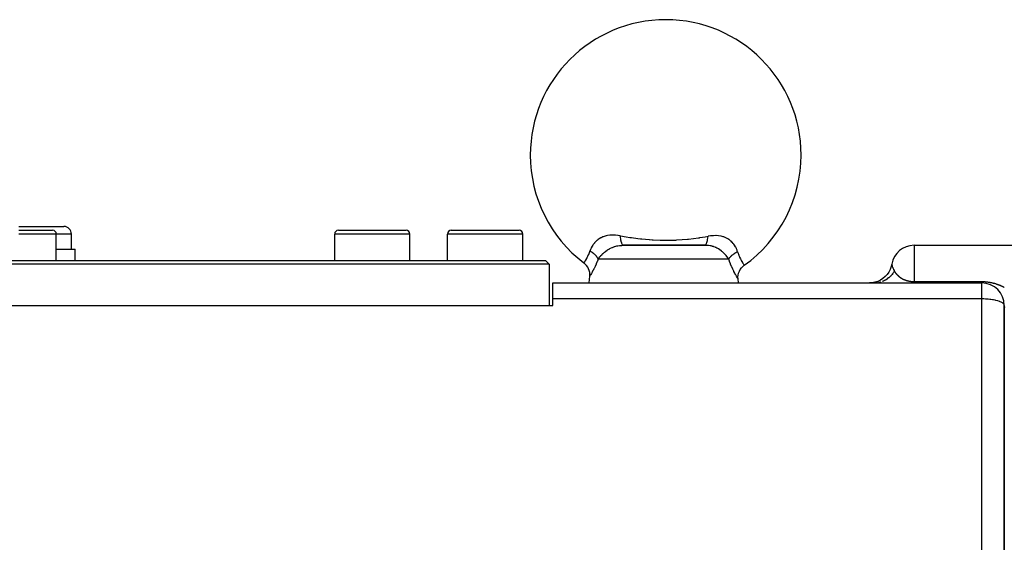
# Model space of a CAD drawing. Extents: x 24 to 1190, y -660 to 283.
# Drawn here: x 145 to 276, y -150 to -81 of the extents above; entities that cross this region are included whole.
import ezdxf

# ---------------------------------------------------------------- set-up
doc = ezdxf.new("R2010")
doc.units = 0
doc.linetypes.add('DASHED', pattern=[11.05, 8.7, -2.35])
doc.layers.get('0').update_dxf_attribs({"linetype": 'CONTINUOUS'})
doc.layers.add('NEVIDI', color=4, linetype='DASHED')

msp = doc.modelspace()

# ---------------------------------------------------------------- linework, layer by layer
at = {"color": 2}
for p, q in [((145, -108.499994), (151, -108.499994)), ((145, -108.999994), (149.5, -108.999994)), ((150, -112.999994), (150, -109.499994)), ((152, -111.499994), (152, -109.499994)), ((187, -112.999994), (187, -109.499994)), ((187.5, -108.999994), (192, -108.999994)), ((192, -108.999994), (196.5, -108.999994)), ((196.462928, -108.999994), (196.5, -108.999994)), ((197, -112.999994), (197, -109.499994)), ((202, -112.999994), (202, -109.499994)), ((202.5, -108.999994), (207, -108.999994)), ((207, -108.999994), (211.5, -108.999994)), ((211.462928, -108.999994), (211.5, -108.999994)), ((212, -112.999994), (212, -109.499994)), ((225.249925, -111.001616), (225.350072, -111.000067)), ((225.249925, -111.001616), (236.328928, -111.001616)), ((225.350072, -111.000067), (225.37748, -110.999994)), ((225.37748, -110.999994), (225.350072, -111.000344)), ((236.206029, -110.999994), (225.37748, -110.999994)), ((226.100454, -110.999994), (236.206029, -110.999994)), ((228.012619, -110.999994), (228.008245, -110.999994)), ((230.646061, -110.999994), (229.991782, -110.999994)), ((232.040811, -110.999994), (231.47595, -110.999994)), ((236.206029, -110.999994), (235.954904, -110.999994)), ((236.328928, -111.001616), (236.206029, -110.999994)), ((264, -110.999994), (281, -110.999994)), ((150, -111.499994), (152.5, -111.499994)), ((152.5, -112.999994), (152.5, -111.499994)), ((141.5, -112.999994), (215, -112.999994)), ((215.5, -113.499994), (141.5, -113.499994)), ((215, -112.999994), (215.5, -113.499994)), ((215.5, -113.499994), (215.5, -118.999994)), ((220.126261, -113.341336), (220.126835, -113.340511)), ((220.30574, -113.493552), (220.126835, -113.340511)), ((220.479461, -113.683772), (220.30574, -113.493552)), ((220.627266, -113.894741), (220.479461, -113.683772)), ((241.067341, -114.002729), (241.250935, -113.811324)), ((241.250935, -113.811324), (241.439508, -113.658982)), ((241.439508, -113.658982), (241.440168, -113.659918)), ((241.440168, -113.659918), (241.440199, -113.659961)), ((260.965087, -113.835963), (260.831943, -114.203461)), ((261.041957, -113.500014), (260.965087, -113.835963)), ((220.746771, -114.122913), (220.627266, -113.894741)), ((220.83592, -114.36454), (220.746771, -114.122913)), ((220.831145, -115.999994), (220.908909, -115.111144)), ((220.893311, -114.615583), (220.83592, -114.36454)), ((220.917911, -114.871897), (220.893311, -114.615583)), ((220.910619, -115.108289), (220.908909, -115.111144)), ((220.91146, -115.106896), (220.910619, -115.108289)), ((220.91146, -115.106896), (220.917911, -114.871897)), ((240.600476, -115.21873), (240.627235, -114.954991)), ((240.627235, -114.954991), (240.68871, -114.697092)), ((240.68871, -114.697092), (240.783731, -114.449547)), ((240.783731, -114.449547), (240.910713, -114.216742)), ((240.910713, -114.216742), (241.067341, -114.002729)), ((260.165561, -115.160256), (259.867027, -115.412564)), ((260.428762, -114.871279), (260.165561, -115.160256)), ((260.652154, -114.550532), (260.428762, -114.871279)), ((260.831943, -114.203461), (260.652154, -114.550532)), ((216, -115.999994), (273, -115.999994)), ((216, -115.999994), (273, -115.999994)), ((216, -118.134371), (216, -115.999994)), ((240.606707, -115.46092), (240.600476, -115.21873)), ((240.609387, -115.465299), (240.606707, -115.46092)), ((240.656167, -115.999994), (240.609387, -115.465299)), ((258.428002, -115.980191), (258.083863, -115.999994)), ((258.81255, -115.910159), (258.428002, -115.980191)), ((259.184732, -115.79073), (258.81255, -115.910159)), ((259.538225, -115.623921), (259.184732, -115.79073)), ((259.867027, -115.412564), (259.538225, -115.623921)), ((141, -118.99995), (216, -118.999994)), ((216, -118.999994), (216, -118.134371)), ((276, -219.695724), (276, -118.999994)), ((276, -118.999994), (276, -219.695724))]:
    msp.add_line(p, q, dxfattribs=at)
for centre, radius, start, end in [((231, -98.999994), 18, 0, 180), ((231, -98.999994), 18, 180, 232.830256), ((231, -98.999994), 18, 305.456838, 360), ((151, -109.499994), 1, 0, 90), ((149.5, -109.499994), 0.5, 0, 90), ((187.5, -109.499994), 0.5, 90, 180), ((196.5, -109.499994), 0.5, 0, 90), ((202.5, -109.499994), 0.5, 90, 180), ((211.5, -109.499994), 0.5, 0, 90), ((264, -113.999994), 3, 90, 170.406311), ((273, -118.999994), 3, 0, 90)]:
    msp.add_arc(centre, radius, start, end, dxfattribs=at)
at = {"layer": 'NEVIDI', "color": 7, "linetype": 'CONTINUOUS'}
for p, q in [((150, -109.499994), (145, -109.499994)), ((152, -109.499994), (150, -109.499994)), ((192, -109.499994), (187, -109.499994)), ((197, -109.499994), (192, -109.499994)), ((207, -109.499994), (202, -109.499994)), ((212, -109.499994), (207, -109.499994)), ((222.647353, -109.880262), (222.498583, -109.947123)), ((222.674201, -109.869237), (222.647353, -109.880262)), ((222.932442, -109.778203), (222.674201, -109.869237)), ((222.961053, -109.769707), (222.932442, -109.778203)), ((223.082984, -109.736824), (222.961053, -109.769707)), ((223.239154, -109.702183), (223.082984, -109.736824)), ((223.270105, -109.696265), (223.239154, -109.702183)), ((223.564036, -109.654624), (223.270105, -109.696265)), ((223.596531, -109.651553), (223.564036, -109.654624)), ((223.826538, -109.63783), (223.596531, -109.651553)), ((223.905634, -109.636178), (223.826538, -109.63783)), ((223.939848, -109.635923), (223.905634, -109.636178)), ((224.060543, -109.637158), (223.939848, -109.635923)), ((224.265762, -109.646441), (224.060543, -109.637158)), ((224.301865, -109.648952), (224.265762, -109.646441)), ((224.644924, -109.68457), (224.301865, -109.648952)), ((224.682538, -109.68967), (224.644924, -109.68457)), ((224.887308, -109.721092), (224.682538, -109.68967)), ((224.964526, -109.73444), (224.887308, -109.721092)), ((224.982413, -109.912405), (224.964526, -109.73444)), ((224.964534, -109.734445), (224.979459, -109.737106)), ((224.979459, -109.737106), (225.754773, -109.869591)), ((224.987559, -109.956255), (224.982413, -109.912405)), ((225.754773, -109.869591), (226.221128, -109.943327)), ((235.537915, -109.979484), (236.245223, -109.8696)), ((236.245223, -109.8696), (236.62563, -109.805984)), ((236.603443, -109.997206), (236.623515, -109.826636)), ((236.623515, -109.826636), (236.625633, -109.805979)), ((236.94121, -109.758623), (236.625633, -109.805979)), ((236.977524, -109.754102), (236.94121, -109.758623)), ((237.073699, -109.743147), (236.977524, -109.754102)), ((237.310424, -109.722996), (237.073699, -109.743147)), ((237.345045, -109.720927), (237.310424, -109.722996)), ((237.662339, -109.713676), (237.345045, -109.720927)), ((237.695414, -109.714223), (237.662339, -109.713676)), ((237.998207, -109.732033), (237.695414, -109.714223)), ((238.001628, -109.732374), (237.998207, -109.732033)), ((238.027112, -109.735017), (238.001628, -109.732374)), ((238.030108, -109.73534), (238.027112, -109.735017)), ((238.316673, -109.778633), (238.030108, -109.73534)), ((238.346445, -109.78462), (238.316673, -109.778633)), ((238.613162, -109.852139), (238.346445, -109.78462)), ((238.640637, -109.8606), (238.613162, -109.852139)), ((238.712549, -109.884164), (238.640637, -109.8606)), ((238.88982, -109.951496), (238.712549, -109.884164)), ((221.21291, -111.131394), (221.102398, -111.331043)), ((221.225729, -111.110275), (221.21291, -111.131394)), ((221.314086, -110.973922), (221.225729, -111.110275)), ((221.355951, -110.91428), (221.314086, -110.973922)), ((221.370918, -110.893646), (221.355951, -110.91428)), ((221.520321, -110.704885), (221.370918, -110.893646)), ((221.53738, -110.685108), (221.520321, -110.704885)), ((221.629167, -110.584125), (221.53738, -110.685108)), ((221.704056, -110.50795), (221.629167, -110.584125)), ((221.72305, -110.489448), (221.704056, -110.50795)), ((221.908299, -110.324562), (221.72305, -110.489448)), ((221.929368, -110.307463), (221.908299, -110.324562)), ((222.021099, -110.236563), (221.929368, -110.307463)), ((222.134635, -110.15626), (222.021099, -110.236563)), ((222.157951, -110.140728), (222.134635, -110.15626)), ((222.382017, -110.006716), (222.157951, -110.140728)), ((222.407073, -109.993349), (222.382017, -110.006716)), ((222.498583, -109.947123), (222.407073, -109.993349)), ((223.908384, -111.278695), (224.111837, -111.2011)), ((224.111837, -111.2011), (224.134977, -111.193153)), ((224.134977, -111.193153), (224.186148, -111.176207)), ((224.186148, -111.176207), (224.352223, -111.127072)), ((224.352223, -111.127072), (224.375761, -111.120821)), ((224.375761, -111.120821), (224.518601, -111.086589)), ((224.518601, -111.086589), (224.599281, -111.070005)), ((224.599281, -111.070005), (224.623596, -111.065387)), ((224.623596, -111.065387), (224.855653, -111.029844)), ((224.855653, -111.029844), (224.870374, -111.028092)), ((224.870374, -111.028092), (224.881109, -111.02685)), ((224.881109, -111.02685), (225.123583, -111.00663)), ((224.990081, -109.976828), (224.987559, -109.956255)), ((225.013449, -110.144807), (224.990081, -109.976828)), ((225.01987, -110.185184), (225.013449, -110.144807)), ((225.022962, -110.203889), (225.01987, -110.185184)), ((225.051161, -110.356062), (225.022962, -110.203889)), ((225.058733, -110.392115), (225.051161, -110.356062)), ((225.062363, -110.408783), (225.058733, -110.392115)), ((225.094857, -110.542353), (225.062363, -110.408783)), ((225.103442, -110.573492), (225.094857, -110.542353)), ((225.10755, -110.587843), (225.103442, -110.573492)), ((225.143786, -110.700474), (225.10755, -110.587843)), ((225.123583, -111.00663), (225.150067, -111.005282)), ((225.153234, -110.726086), (225.143786, -110.700474)), ((225.150067, -111.005282), (225.249925, -111.001616)), ((225.157691, -110.737677), (225.153234, -110.726086)), ((225.196961, -110.827153), (225.157691, -110.737677)), ((225.207102, -110.846817), (225.196961, -110.827153)), ((225.211916, -110.855686), (225.207102, -110.846817)), ((225.253496, -110.920415), (225.211916, -110.855686)), ((225.2641, -110.933661), (225.253496, -110.920415)), ((225.26914, -110.939512), (225.2641, -110.933661)), ((225.312318, -110.97829), (225.26914, -110.939512)), ((225.323233, -110.984966), (225.312318, -110.97829)), ((225.328395, -110.987694), (225.323233, -110.984966)), ((225.372277, -110.999856), (225.328395, -110.987694)), ((225.377488, -110.999994), (225.372277, -110.999856)), ((226.221128, -109.943327), (226.357772, -109.963997)), ((226.357772, -109.963997), (226.46208, -109.979476)), ((226.46208, -109.979476), (227.309246, -110.09477)), ((227.309246, -110.09477), (227.668023, -110.137549)), ((227.668023, -110.137549), (227.811672, -110.153607)), ((227.811672, -110.153607), (228.805659, -110.246971)), ((228.805659, -110.246971), (228.835683, -110.249288)), ((228.835683, -110.249288), (229.186712, -110.27412)), ((229.186712, -110.27412), (229.336622, -110.283437)), ((229.336622, -110.283437), (230.271668, -110.323717)), ((230.271668, -110.323717), (230.75129, -110.332215)), ((230.75129, -110.332215), (230.903819, -110.333171)), ((230.903819, -110.333171), (231.728304, -110.323719)), ((231.728304, -110.323719), (232.328418, -110.301427)), ((232.328418, -110.301427), (232.480211, -110.293761)), ((232.480211, -110.293761), (233.164555, -110.249273)), ((233.164555, -110.249273), (233.194341, -110.246973)), ((233.194341, -110.246973), (233.8742, -110.186512)), ((233.8742, -110.186512), (234.019894, -110.171632)), ((234.019894, -110.171632), (234.690811, -110.094761)), ((234.690811, -110.094761), (235.346564, -110.00717)), ((235.346564, -110.00717), (235.48491, -109.987245)), ((235.48491, -109.987245), (235.537915, -109.979484)), ((236.206024, -110.999994), (236.249332, -110.991023)), ((236.249332, -110.991023), (236.260245, -110.985924)), ((236.260245, -110.985924), (236.265413, -110.983107)), ((236.265413, -110.983107), (236.308649, -110.949228)), ((236.308649, -110.949228), (236.319379, -110.937892)), ((236.319379, -110.937892), (236.3244, -110.932175)), ((236.3244, -110.932175), (236.366259, -110.873852)), ((236.398253, -111.004037), (236.328928, -111.001616)), ((236.366259, -110.873852), (236.376561, -110.85646)), ((236.376561, -110.85646), (236.38135, -110.84795)), ((236.38135, -110.84795), (236.421126, -110.76619)), ((236.422961, -111.005176), (236.398253, -111.004037)), ((236.421126, -110.76619), (236.430811, -110.743099)), ((236.652644, -111.023296), (236.422961, -111.005176)), ((236.430811, -110.743099), (236.435287, -110.731974)), ((236.435287, -110.731974), (236.472275, -110.628189)), ((236.472275, -110.628189), (236.481144, -110.599876)), ((236.481144, -110.599876), (236.485283, -110.586166)), ((236.485283, -110.586166), (236.518826, -110.462179)), ((236.518826, -110.462179), (236.526789, -110.428984)), ((236.526789, -110.428984), (236.530481, -110.413038)), ((236.530481, -110.413038), (236.560047, -110.270846)), ((236.560047, -110.270846), (236.566917, -110.233518)), ((236.566917, -110.233518), (236.570096, -110.215604)), ((236.570096, -110.215604), (236.595121, -110.057803)), ((236.595121, -110.057803), (236.600826, -110.016788)), ((236.600826, -110.016788), (236.603443, -109.997206)), ((236.676151, -111.025964), (236.652644, -111.023296)), ((236.693957, -111.028092), (236.676151, -111.025964)), ((236.896161, -111.058937), (236.693957, -111.028092)), ((236.918734, -111.063172), (236.896161, -111.058937)), ((237.030548, -111.086601), (236.918734, -111.063172)), ((237.131711, -111.111404), (237.030548, -111.086601)), ((237.153951, -111.117328), (237.131711, -111.111404)), ((237.235989, -111.140685), (237.153951, -111.117328)), ((237.347191, -111.176198), (237.235989, -111.140685)), ((237.359537, -111.180419), (237.347191, -111.176198)), ((237.381358, -111.188017), (237.359537, -111.180419)), ((237.578182, -111.264644), (237.381358, -111.188017)), ((238.915807, -109.962535), (238.88982, -109.951496)), ((239.148572, -110.075933), (238.915807, -109.962535)), ((239.172912, -110.08939), (239.148572, -110.075933)), ((239.252634, -110.135742), (239.172912, -110.08939)), ((239.389058, -110.223605), (239.252634, -110.135742)), ((239.411274, -110.238997), (239.389058, -110.223605)), ((239.607392, -110.389542), (239.411274, -110.238997)), ((239.627484, -110.406576), (239.607392, -110.389542)), ((239.689797, -110.46151), (239.627484, -110.406576)), ((239.805127, -110.572229), (239.689797, -110.46151)), ((239.823128, -110.59066), (239.805127, -110.572229)), ((239.983502, -110.770552), (239.823128, -110.59066)), ((239.99966, -110.790404), (239.983502, -110.770552)), ((240.04134, -110.843267), (239.99966, -110.790404)), ((240.141327, -110.980976), (240.04134, -110.843267)), ((240.155331, -111.001641), (240.141327, -110.980976)), ((240.27722, -111.199139), (240.155331, -111.001641)), ((240.289328, -111.220764), (240.27722, -111.199139)), ((240.313621, -111.265446), (240.289328, -111.220764)), ((264, -110.999994), (264, -115.819271)), ((220.596122, -112.553791), (220.646983, -112.450092)), ((220.646983, -112.450092), (220.655742, -112.43171)), ((220.655742, -112.43171), (220.749388, -112.224026)), ((220.749388, -112.224026), (220.750875, -112.220545)), ((220.750875, -112.220545), (220.75815, -112.203418)), ((220.75815, -112.203418), (220.849469, -111.973626)), ((220.849469, -111.973626), (220.857815, -111.95105)), ((220.857815, -111.95105), (220.902482, -111.824743)), ((220.902482, -111.824743), (220.922878, -111.763617)), ((220.990574, -111.577606), (220.922876, -111.763619)), ((220.93822, -111.771888), (220.922878, -111.763617)), ((221.058032, -111.839955), (220.93822, -111.771888)), ((220.999442, -111.555758), (220.990574, -111.577606)), ((221.072503, -111.391593), (220.999442, -111.555758)), ((221.080079, -111.853178), (221.058032, -111.839955)), ((221.091482, -111.352772), (221.072503, -111.391593)), ((221.1012, -111.866058), (221.080079, -111.853178)), ((221.102398, -111.331043), (221.091482, -111.352772)), ((221.111075, -111.872152), (221.1012, -111.866058)), ((221.244995, -111.959634), (221.111075, -111.872152)), ((221.245587, -111.960042), (221.244995, -111.959634)), ((221.274762, -111.980384), (221.245587, -111.960042)), ((221.285369, -111.987901), (221.274762, -111.980384)), ((221.400694, -112.074109), (221.285369, -111.987901)), ((221.418768, -112.088416), (221.400694, -112.074109)), ((221.42776, -112.095621), (221.418768, -112.088416)), ((221.455694, -112.118381), (221.42776, -112.095621)), ((221.54357, -112.194012), (221.455694, -112.118381)), ((221.568315, -112.216522), (221.54357, -112.194012)), ((221.576785, -112.224361), (221.568315, -112.216522)), ((221.610061, -112.255855), (221.576785, -112.224361)), ((221.672956, -112.318702), (221.610061, -112.255855)), ((221.694995, -112.341868), (221.672956, -112.318702)), ((221.717271, -112.365953), (221.694995, -112.341868)), ((221.74634, -112.39848), (221.717271, -112.365953)), ((221.787406, -112.4468), (221.74634, -112.39848)), ((221.806641, -112.470506), (221.787406, -112.4468)), ((221.838281, -112.511207), (221.806641, -112.470506)), ((221.862743, -112.544321), (221.838281, -112.511207)), ((221.88571, -112.576921), (221.862743, -112.544321)), ((222.22924, -112.549985), (222.241949, -112.534392)), ((222.241949, -112.534392), (222.274339, -112.49534)), ((222.274339, -112.49534), (222.36574, -112.390044)), ((222.36574, -112.390044), (222.379769, -112.374477)), ((222.379769, -112.374477), (222.493768, -112.253273)), ((222.493768, -112.253273), (222.516275, -112.230387)), ((222.516275, -112.230387), (222.53167, -112.21492)), ((222.53167, -112.21492), (222.604573, -112.143648)), ((222.604573, -112.143648), (222.67936, -112.073736)), ((222.67936, -112.073736), (222.695807, -112.058774)), ((222.695807, -112.058774), (222.735406, -112.023339)), ((222.735406, -112.023339), (222.8534, -111.922465)), ((222.8534, -111.922465), (222.870708, -111.908238)), ((222.870708, -111.908238), (222.996115, -111.809271)), ((222.996115, -111.809271), (223.03796, -111.777807)), ((223.03796, -111.777807), (223.056509, -111.7641)), ((223.056509, -111.7641), (223.234333, -111.639977)), ((223.234333, -111.639977), (223.254106, -111.626965)), ((223.254106, -111.626965), (223.273202, -111.614546)), ((223.273202, -111.614546), (223.441624, -111.511099)), ((223.441624, -111.511099), (223.462271, -111.499155)), ((223.462271, -111.499155), (223.564526, -111.442326)), ((223.564526, -111.442326), (223.656515, -111.394452)), ((223.656515, -111.394452), (223.677579, -111.383917)), ((223.677579, -111.383917), (223.868815, -111.29542)), ((223.868815, -111.29542), (223.879017, -111.291056)), ((223.879017, -111.291056), (223.901234, -111.281678)), ((223.901234, -111.281678), (223.908384, -111.278695)), ((237.599278, -111.273738), (237.578182, -111.264644)), ((237.64802, -111.295418), (237.599278, -111.273738)), ((237.788675, -111.363273), (237.64802, -111.295418)), ((237.809032, -111.373754), (237.788675, -111.363273)), ((237.934896, -111.442328), (237.809032, -111.373754)), ((237.992842, -111.476114), (237.934896, -111.442328)), ((238.012404, -111.48784), (237.992842, -111.476114)), ((238.189426, -111.601485), (238.012404, -111.48784)), ((238.20786, -111.614114), (238.189426, -111.601485)), ((238.208486, -111.614547), (238.20786, -111.614114)), ((238.375692, -111.736335), (238.208486, -111.614547)), ((238.393081, -111.749768), (238.375692, -111.736335)), ((238.46788, -111.80927), (238.393081, -111.749768)), ((238.551639, -111.879331), (238.46788, -111.80927)), ((238.56826, -111.893681), (238.551639, -111.879331)), ((238.710956, -112.023338), (238.56826, -111.893681)), ((238.718626, -112.03065), (238.710956, -112.023338)), ((238.721647, -112.03354), (238.718626, -112.03065)), ((238.734217, -112.045626), (238.721647, -112.03354)), ((238.874407, -112.187476), (238.734217, -112.045626)), ((238.888943, -112.20297), (238.874407, -112.187476)), ((238.935142, -112.253274), (238.888943, -112.20297)), ((239.017839, -112.347623), (238.935142, -112.253274)), ((239.031131, -112.363342), (239.017839, -112.347623)), ((239.137522, -112.495337), (239.031131, -112.363342)), ((239.149149, -112.510486), (239.137522, -112.495337)), ((239.161294, -112.526475), (239.149149, -112.510486)), ((239.268001, -112.675026), (239.161294, -112.526475)), ((239.548523, -112.566611), (239.631364, -112.476672)), ((239.631364, -112.476672), (239.643077, -112.464774)), ((239.643077, -112.464774), (239.652995, -112.454838)), ((239.652995, -112.454838), (239.67621, -112.432056)), ((239.67621, -112.432056), (239.755756, -112.358481)), ((239.755756, -112.358481), (239.780108, -112.337192)), ((239.780108, -112.337192), (239.78581, -112.332283)), ((239.78581, -112.332283), (239.823578, -112.300461)), ((239.823578, -112.300461), (239.894878, -112.243404)), ((239.894878, -112.243404), (239.921827, -112.222773)), ((239.921827, -112.222773), (239.946719, -112.204139)), ((239.946719, -112.204139), (239.988711, -112.173571)), ((239.988711, -112.173571), (240.047301, -112.132626)), ((240.047301, -112.132626), (240.076593, -112.112854)), ((240.076593, -112.112854), (240.123803, -112.08191)), ((240.123803, -112.08191), (240.169402, -112.053053)), ((240.169402, -112.053053), (240.211387, -112.027333)), ((240.211387, -112.027333), (240.242429, -112.008817)), ((240.242429, -112.008817), (240.314626, -111.967322)), ((240.392499, -111.424436), (240.313621, -111.265446)), ((240.314626, -111.967322), (240.363113, -111.940626)), ((240.363113, -111.940626), (240.385398, -111.928661)), ((240.385398, -111.928661), (240.418058, -111.91146)), ((240.402527, -111.446455), (240.392499, -111.424436)), ((240.487542, -111.65571), (240.402527, -111.446455)), ((240.418058, -111.91146), (240.516618, -111.861893)), ((240.495666, -111.678372), (240.487542, -111.65571)), ((240.508633, -111.715795), (240.495666, -111.678372)), ((240.549484, -111.846126), (240.508633, -111.715795)), ((240.516618, -111.861893), (240.549484, -111.84612)), ((240.549484, -111.84612), (240.616667, -112.062401)), ((240.616667, -112.062401), (240.624717, -112.086348)), ((240.624717, -112.086348), (240.651543, -112.163626)), ((240.651543, -112.163626), (240.713703, -112.32994)), ((240.713703, -112.32994), (240.722419, -112.352028)), ((240.722419, -112.352028), (240.806369, -112.552149)), ((220.127607, -113.3394), (220.143617, -113.316164)), ((220.143617, -113.316164), (220.145881, -113.312861)), ((220.145881, -113.312861), (220.155977, -113.298079)), ((220.155977, -113.298079), (220.177107, -113.266897)), ((220.177107, -113.266897), (220.18076, -113.261471)), ((220.18076, -113.261471), (220.222804, -113.198249)), ((220.222804, -113.198249), (220.226023, -113.193345)), ((220.226023, -113.193345), (220.230907, -113.185889)), ((220.230907, -113.185889), (220.289157, -113.095283)), ((220.289157, -113.095283), (220.295216, -113.085678)), ((220.295216, -113.085678), (220.322793, -113.041497)), ((220.322793, -113.041497), (220.365365, -112.971734)), ((220.365365, -112.971734), (220.372494, -112.959861)), ((220.372494, -112.959861), (220.449975, -112.827016)), ((220.449975, -112.827016), (220.452548, -112.822476)), ((220.452548, -112.822476), (220.460417, -112.80854)), ((220.460417, -112.80854), (220.547208, -112.649004)), ((220.547208, -112.649004), (220.555654, -112.632859)), ((220.555654, -112.632859), (220.596122, -112.553791)), ((221.599594, -113.828639), (221.472347, -114.090345)), ((221.611872, -113.80262), (221.599594, -113.828639)), ((221.746551, -113.507286), (221.611872, -113.80262)), ((221.759508, -113.47784), (221.746551, -113.507286)), ((221.763311, -113.46916), (221.759508, -113.47784)), ((221.896709, -113.153328), (221.763311, -113.46916)), ((221.901891, -112.600881), (221.88571, -112.576921)), ((221.909554, -113.121652), (221.896709, -113.153328)), ((221.938253, -112.65828), (221.901891, -112.600881)), ((222.024932, -112.825683), (221.909554, -113.121652)), ((221.957786, -112.691557), (221.938253, -112.65828)), ((221.966933, -112.707844), (221.957786, -112.691557)), ((221.97988, -112.73178), (221.966933, -112.707844)), ((222.015937, -112.805293), (221.97988, -112.73178)), ((222.024934, -112.825678), (222.015937, -112.805293)), ((222.024932, -112.825683), (222.080349, -112.7456)), ((230.743656, -112.825683), (222.024932, -112.825683)), ((222.080349, -112.7456), (222.105974, -112.710048)), ((222.105974, -112.710048), (222.117426, -112.694437)), ((222.117426, -112.694437), (222.22924, -112.549985)), ((239.365223, -112.825683), (230.743656, -112.825683)), ((239.27877, -112.690914), (239.268001, -112.675026)), ((239.314902, -112.7456), (239.27877, -112.690914)), ((239.365223, -112.825683), (239.314902, -112.7456)), ((239.365223, -112.825675), (239.370927, -112.81539)), ((239.461889, -113.096926), (239.365223, -112.825683)), ((239.370927, -112.81539), (239.419776, -112.735417)), ((239.419776, -112.735417), (239.431935, -112.717299)), ((239.431935, -112.717299), (239.442355, -112.702227)), ((239.442355, -112.702227), (239.447236, -112.6953)), ((239.447236, -112.6953), (239.520491, -112.599777)), ((239.474444, -113.130803), (239.461889, -113.096926)), ((239.610282, -113.480215), (239.474444, -113.130803)), ((239.520491, -112.599777), (239.523028, -112.596709)), ((239.523028, -112.596709), (239.541663, -112.574582)), ((239.541663, -112.574582), (239.548523, -112.566611)), ((239.623208, -113.511981), (239.610282, -113.480215)), ((239.752171, -113.816759), (239.623208, -113.511981)), ((239.759915, -113.834409), (239.752171, -113.816759)), ((239.772546, -113.86305), (239.759915, -113.834409)), ((240.806369, -112.552149), (240.816069, -112.573967)), ((240.816069, -112.573967), (240.824957, -112.59375)), ((240.824957, -112.59375), (240.918734, -112.791463)), ((240.918734, -112.791463), (240.927516, -112.809047)), ((240.927516, -112.809047), (240.963923, -112.880454)), ((240.963923, -112.880454), (241.019015, -112.984326)), ((241.019015, -112.984326), (241.027479, -112.999875)), ((241.027479, -112.999875), (241.112306, -113.150257)), ((241.112306, -113.150257), (241.11445, -113.153939)), ((241.11445, -113.153939), (241.122376, -113.167505)), ((241.122376, -113.167505), (241.201588, -113.299237)), ((241.201588, -113.299237), (241.208572, -113.31053)), ((241.208572, -113.31053), (241.241146, -113.36254)), ((241.241146, -113.36254), (241.277326, -113.419094)), ((241.277326, -113.419094), (241.283289, -113.428299)), ((241.283289, -113.428299), (241.340416, -113.514875)), ((241.340416, -113.514875), (241.342508, -113.517991)), ((241.342508, -113.517991), (241.345226, -113.522035)), ((241.345226, -113.522035), (241.389473, -113.587093)), ((241.389473, -113.587093), (241.392999, -113.592219)), ((241.392999, -113.592219), (241.410137, -113.617003)), ((241.410137, -113.617003), (241.422798, -113.63517)), ((241.422798, -113.63517), (241.424891, -113.638163)), ((241.424891, -113.638163), (241.439508, -113.658982)), ((261.042023, -113.500407), (261.046867, -113.528078)), ((261.046867, -113.528078), (261.048147, -113.535092)), ((261.048147, -113.535092), (261.063327, -113.611647)), ((261.063327, -113.611647), (261.066242, -113.625172)), ((261.066242, -113.625172), (261.072182, -113.651753)), ((261.072182, -113.651753), (261.078111, -113.67714)), ((261.078111, -113.67714), (261.096406, -113.749574)), ((261.096406, -113.749574), (261.101785, -113.769438)), ((261.101785, -113.769438), (261.154766, -113.940286)), ((220.930485, -115.075213), (220.91146, -115.106896)), ((220.933291, -115.070538), (220.930485, -115.075213)), ((220.972284, -115.00535), (220.933291, -115.070538)), ((220.976896, -114.99759), (220.972284, -115.00535)), ((221.003734, -114.952184), (220.976896, -114.99759)), ((221.034593, -114.899501), (221.003734, -114.952184)), ((221.040888, -114.888695), (221.034593, -114.899501)), ((221.116191, -114.757747), (221.040888, -114.888695)), ((221.124065, -114.743859), (221.116191, -114.757747)), ((221.215905, -114.579108), (221.124065, -114.743859)), ((221.225322, -114.561938), (221.215905, -114.579108)), ((221.287951, -114.446359), (221.225322, -114.561938)), ((221.332069, -114.363424), (221.287951, -114.446359)), ((221.342725, -114.343196), (221.332069, -114.363424)), ((221.460783, -114.113448), (221.342725, -114.343196)), ((221.472347, -114.090345), (221.460783, -114.113448)), ((239.90484, -114.152819), (239.772546, -113.86305)), ((239.917037, -114.178662), (239.90484, -114.152819)), ((240.042958, -114.437615), (239.917037, -114.178662)), ((240.05445, -114.460564), (240.042958, -114.437615)), ((240.172209, -114.68995), (240.05445, -114.460564)), ((240.182741, -114.709987), (240.172209, -114.68995)), ((240.229046, -114.797192), (240.182741, -114.709987)), ((240.288827, -114.907774), (240.229046, -114.797192)), ((240.298127, -114.924786), (240.288827, -114.907774)), ((240.389595, -115.089214), (240.298127, -114.924786)), ((240.39735, -115.102916), (240.389595, -115.089214)), ((240.472836, -115.234543), (240.39735, -115.102916)), ((260.870784, -115.117492), (260.755006, -115.228398)), ((260.897645, -115.089987), (260.870784, -115.117492)), ((260.922515, -115.063875), (260.897645, -115.089987)), ((261.039141, -114.932368), (260.922515, -115.063875)), ((261.06981, -114.895061), (261.039141, -114.932368)), ((261.093857, -114.864931), (261.06981, -114.895061)), ((261.182653, -114.746289), (261.093857, -114.864931)), ((261.154766, -113.940286), (261.163926, -113.966293)), ((261.163926, -113.966293), (261.182433, -114.016424)), ((261.182433, -114.016424), (261.25129, -114.180763)), ((261.245859, -114.653751), (261.182653, -114.746289)), ((261.266825, -114.62134), (261.245859, -114.653751)), ((261.25129, -114.180763), (261.263361, -114.206697)), ((261.263361, -114.206697), (261.266037, -114.21235)), ((261.266037, -114.21235), (261.34084, -114.357944)), ((261.280436, -114.599801), (261.266825, -114.62134)), ((261.380623, -114.42725), (261.280436, -114.599801)), ((261.34084, -114.357944), (261.380621, -114.427253)), ((261.380621, -114.427253), (261.382966, -114.431196)), ((261.382966, -114.431196), (261.383432, -114.431978)), ((261.383432, -114.431978), (261.388477, -114.440403)), ((261.388477, -114.440403), (261.38895, -114.441189)), ((261.38895, -114.441189), (261.394064, -114.449651)), ((261.394064, -114.449651), (261.394544, -114.450441)), ((261.394544, -114.450441), (261.399729, -114.45894)), ((261.399729, -114.45894), (261.400214, -114.459732)), ((261.400214, -114.459732), (261.405459, -114.468249)), ((261.405459, -114.468249), (261.405966, -114.469069)), ((261.405966, -114.469069), (261.411277, -114.477614)), ((261.411277, -114.477614), (261.411791, -114.478437)), ((261.411791, -114.478437), (261.417182, -114.487029)), ((261.417182, -114.487029), (261.417687, -114.48783)), ((261.417687, -114.48783), (261.423163, -114.496475)), ((261.423163, -114.496475), (261.423676, -114.497281)), ((261.423676, -114.497281), (261.42922, -114.505952)), ((261.42922, -114.505952), (261.429739, -114.506759)), ((261.429739, -114.506759), (261.435354, -114.515459)), ((261.435354, -114.515459), (261.435881, -114.516271)), ((261.435881, -114.516271), (261.441567, -114.524995)), ((261.441567, -114.524995), (261.442112, -114.525828)), ((261.442112, -114.525828), (261.447873, -114.534586)), ((261.447873, -114.534586), (261.44842, -114.535413)), ((261.44842, -114.535413), (261.454277, -114.544229)), ((261.454277, -114.544229), (261.454826, -114.545052)), ((261.454826, -114.545052), (261.460747, -114.553881)), ((261.460747, -114.553881), (261.461308, -114.554713)), ((261.461308, -114.554713), (261.467312, -114.56358)), ((261.467312, -114.56358), (261.467877, -114.564411)), ((261.467877, -114.564411), (261.473962, -114.573311)), ((261.473962, -114.573311), (261.474532, -114.57414)), ((261.474532, -114.57414), (261.48071, -114.583089)), ((261.48071, -114.583089), (261.481286, -114.58392)), ((261.481286, -114.58392), (261.487533, -114.592881)), ((261.487533, -114.592881), (261.488119, -114.593718)), ((261.488119, -114.593718), (261.49445, -114.602712)), ((261.49445, -114.602712), (261.495063, -114.603579)), ((261.495063, -114.603579), (261.501471, -114.612594)), ((261.501471, -114.612594), (261.502072, -114.613436)), ((261.502072, -114.613436), (261.508586, -114.622512)), ((261.508586, -114.622512), (261.509194, -114.623355)), ((261.509194, -114.623355), (261.515791, -114.632456)), ((261.515791, -114.632456), (261.516409, -114.633305)), ((261.516409, -114.633305), (261.523084, -114.642426)), ((261.523084, -114.642426), (261.523713, -114.64328)), ((261.523713, -114.64328), (261.530479, -114.652435)), ((261.530479, -114.652435), (261.531134, -114.653316)), ((261.531134, -114.653316), (261.537975, -114.662482)), ((261.537975, -114.662482), (261.538637, -114.663364)), ((261.538637, -114.663364), (261.544629, -114.671318)), ((261.544629, -114.671318), (261.545581, -114.672576)), ((261.545581, -114.672576), (261.546232, -114.673436)), ((261.546232, -114.673436), (261.553277, -114.682689)), ((261.553277, -114.682689), (261.553937, -114.683552)), ((261.553937, -114.683552), (261.561076, -114.692836)), ((261.561076, -114.692836), (261.561743, -114.6937)), ((261.561743, -114.6937), (261.568971, -114.703006)), ((261.568971, -114.703006), (261.569648, -114.703875)), ((261.569648, -114.703875), (261.57697, -114.713209)), ((261.57697, -114.713209), (261.577677, -114.714106)), ((261.577677, -114.714106), (261.58509, -114.72346)), ((261.58509, -114.72346), (261.585807, -114.724361)), ((261.585807, -114.724361), (261.593318, -114.733744)), ((261.593318, -114.733744), (261.594023, -114.734621)), ((261.594023, -114.734621), (261.601643, -114.744044)), ((261.601643, -114.744044), (261.60238, -114.74495)), ((261.60238, -114.74495), (261.610099, -114.754399)), ((261.610099, -114.754399), (261.610823, -114.755281)), ((261.610823, -114.755281), (261.618646, -114.764759)), ((261.618646, -114.764759), (261.619381, -114.765645)), ((261.619381, -114.765645), (261.627316, -114.775161)), ((261.627316, -114.775161), (261.628059, -114.776047)), ((261.628059, -114.776047), (261.636097, -114.785587)), ((261.636097, -114.785587), (261.636873, -114.786504)), ((261.636873, -114.786504), (261.645005, -114.796054)), ((261.645005, -114.796054), (261.645791, -114.796972)), ((261.645791, -114.796972), (261.654026, -114.806545)), ((261.654026, -114.806545), (261.654823, -114.807466)), ((261.654823, -114.807466), (261.663178, -114.817076)), ((261.663178, -114.817076), (261.663961, -114.817972)), ((261.663961, -114.817972), (261.672442, -114.827625)), ((261.672442, -114.827625), (261.673237, -114.828525)), ((261.673237, -114.828525), (261.681822, -114.838194)), ((261.681822, -114.838194), (261.682653, -114.839125)), ((261.682653, -114.839125), (261.691343, -114.848807)), ((261.691343, -114.848807), (261.692183, -114.849738)), ((261.692183, -114.849738), (261.701003, -114.85946)), ((261.701003, -114.85946), (261.701829, -114.860366)), ((261.701829, -114.860366), (261.710783, -114.870128)), ((261.710783, -114.870128), (261.711621, -114.871037)), ((261.711621, -114.871037), (261.720685, -114.880811)), ((261.720685, -114.880811), (261.721535, -114.881723)), ((261.721535, -114.881723), (261.730733, -114.891533)), ((261.730733, -114.891533), (261.731594, -114.892447)), ((261.731594, -114.892447), (261.740907, -114.90227)), ((261.740907, -114.90227), (261.741782, -114.903187)), ((261.741782, -114.903187), (261.751233, -114.913045)), ((261.751233, -114.913045), (261.752118, -114.913962)), ((261.752118, -114.913962), (261.761688, -114.923832)), ((261.761688, -114.923832), (261.762614, -114.924781)), ((261.762614, -114.924781), (261.772299, -114.934656)), ((261.772299, -114.934656), (261.773209, -114.935578)), ((261.773209, -114.935578), (261.783045, -114.945493)), ((261.783045, -114.945493), (261.783997, -114.946447)), ((261.783997, -114.946447), (261.790259, -114.9527)), ((261.790259, -114.9527), (261.793951, -114.956366)), ((261.793951, -114.956366), (261.794913, -114.957319)), ((261.794913, -114.957319), (261.805019, -114.967273)), ((261.805019, -114.967273), (261.805965, -114.968199)), ((261.805965, -114.968199), (261.8162, -114.978164)), ((261.8162, -114.978164), (261.817193, -114.979124)), ((261.817193, -114.979124), (261.827578, -114.989117)), ((261.827578, -114.989117), (261.828554, -114.99005)), ((261.828554, -114.99005), (261.8391, -115.000079)), ((261.8391, -115.000079), (261.840087, -115.001012)), ((261.840087, -115.001012), (261.850793, -115.011073)), ((261.850793, -115.011073), (261.851794, -115.012007)), ((261.851794, -115.012007), (261.862635, -115.022074)), ((261.862635, -115.022074), (261.863651, -115.023012)), ((261.863651, -115.023012), (261.874652, -115.033106)), ((261.874652, -115.033106), (261.87568, -115.034044)), ((261.87568, -115.034044), (261.88682, -115.044142)), ((261.88682, -115.044142), (261.887865, -115.045084)), ((261.887865, -115.045084), (261.899166, -115.055206)), ((261.899166, -115.055206), (261.900224, -115.056147)), ((261.900224, -115.056147), (261.911675, -115.066279)), ((261.911675, -115.066279), (261.912781, -115.067251)), ((261.912781, -115.067251), (261.924388, -115.077396)), ((261.924388, -115.077396), (261.925475, -115.07834)), ((261.925475, -115.07834), (261.931874, -115.083879)), ((261.931874, -115.083879), (261.937239, -115.088496)), ((261.937239, -115.088496), (261.938376, -115.089471)), ((261.938376, -115.089471), (261.950303, -115.099641)), ((261.950303, -115.099641), (261.951421, -115.100589)), ((261.951421, -115.100589), (261.963523, -115.11078)), ((261.963523, -115.11078), (261.964656, -115.111728)), ((261.964656, -115.111728), (261.976924, -115.12193)), ((261.976924, -115.12193), (261.978111, -115.122911)), ((261.978111, -115.122911), (261.990538, -115.133116)), ((261.990538, -115.133116), (261.991702, -115.134066)), ((261.991702, -115.134066), (262.004316, -115.144292)), ((262.004316, -115.144292), (262.005501, -115.145246)), ((262.005501, -115.145246), (262.018291, -115.155481)), ((262.018291, -115.155481), (262.019493, -115.156436)), ((262.019493, -115.156436), (262.032462, -115.16668)), ((240.479111, -115.245344), (240.472836, -115.234543)), ((240.514226, -115.305405), (240.479111, -115.245344)), ((240.53776, -115.345322), (240.514226, -115.305405)), ((240.542445, -115.353243), (240.53776, -115.345322)), ((240.582452, -115.42051), (240.542445, -115.353243)), ((240.585276, -115.425231), (240.582452, -115.42051)), ((240.605709, -115.459266), (240.585276, -115.425231)), ((258.7848, -115.999499), (258.764503, -115.999992)), ((258.821613, -115.998603), (258.800787, -115.99911)), ((258.901194, -115.996666), (258.837439, -115.998218)), ((259.023188, -115.988335), (258.901194, -115.996666)), ((259.091192, -115.981833), (259.023188, -115.988335)), ((259.111471, -115.978942), (259.061378, -115.984683)), ((259.133988, -115.976361), (259.111471, -115.978942)), ((259.208068, -115.964716), (259.133988, -115.976361)), ((259.262384, -115.956177), (259.248475, -115.958364)), ((259.439028, -115.919774), (259.397918, -115.929546)), ((259.535041, -115.89695), (259.453391, -115.916359)), ((259.606508, -115.876608), (259.535041, -115.89695)), ((259.887042, -115.77732), (259.772832, -115.81994)), ((259.921274, -115.762986), (259.887042, -115.77732)), ((259.922519, -115.762455), (259.921274, -115.762986)), ((260.080743, -115.689404), (259.922519, -115.762455)), ((260.156267, -115.650456), (260.080743, -115.689404)), ((260.190196, -115.632055), (260.156267, -115.650456)), ((260.285915, -115.576986), (260.190196, -115.632055)), ((260.411693, -115.497095), (260.285915, -115.576986)), ((260.433628, -115.482236), (260.411693, -115.497095)), ((260.443604, -115.475382), (260.433628, -115.482236)), ((260.621796, -115.342374), (260.443604, -115.475382)), ((260.650611, -115.31885), (260.621796, -115.342374)), ((260.680105, -115.294143), (260.650611, -115.31885)), ((260.755006, -115.228398), (260.680105, -115.294143)), ((262.032462, -115.16668), (262.033678, -115.167633)), ((262.033678, -115.167633), (262.046848, -115.177897)), ((262.046848, -115.177897), (262.048083, -115.178853)), ((262.048083, -115.178853), (262.061428, -115.189115)), ((262.061428, -115.189115), (262.062681, -115.190072)), ((262.062681, -115.190072), (262.07363, -115.198386)), ((262.07363, -115.198386), (262.076227, -115.200346)), ((262.076227, -115.200346), (262.077499, -115.201305)), ((262.077499, -115.201305), (262.091236, -115.211583)), ((262.091236, -115.211583), (262.092521, -115.212538)), ((262.092521, -115.212538), (262.106473, -115.222832)), ((262.106473, -115.222832), (262.107782, -115.223791)), ((262.107782, -115.223791), (262.121914, -115.234074)), ((262.121914, -115.234074), (262.123245, -115.235036)), ((262.123245, -115.235036), (262.137579, -115.245318)), ((262.137579, -115.245318), (262.138967, -115.246307)), ((262.138967, -115.246307), (262.153485, -115.256574)), ((262.153485, -115.256574), (262.154883, -115.257555)), ((262.154883, -115.257555), (262.169639, -115.26784)), ((262.169639, -115.26784), (262.171068, -115.268829)), ((262.171068, -115.268829), (262.186044, -115.279115)), ((262.186044, -115.279115), (262.18747, -115.280087)), ((262.18747, -115.280087), (262.202705, -115.290396)), ((262.202705, -115.290396), (262.204135, -115.291356)), ((262.204135, -115.291356), (262.219628, -115.301682)), ((262.219628, -115.301682), (262.221081, -115.302642)), ((262.221081, -115.302642), (262.236776, -115.312943)), ((262.236776, -115.312943), (262.238253, -115.313906)), ((262.238253, -115.313906), (262.254229, -115.324229)), ((262.254229, -115.324229), (262.255723, -115.325187)), ((262.255723, -115.325187), (262.271916, -115.335488)), ((262.271916, -115.335488), (262.273481, -115.336476)), ((262.273481, -115.336476), (262.289903, -115.346755)), ((262.289903, -115.346755), (262.291494, -115.347743)), ((262.291494, -115.347743), (262.308191, -115.358025)), ((262.308191, -115.358025), (262.309808, -115.359012)), ((262.309808, -115.359012), (262.32677, -115.369282)), ((262.32677, -115.369282), (262.328413, -115.370269)), ((262.328413, -115.370269), (262.345679, -115.380546)), ((262.345679, -115.380546), (262.347303, -115.381505)), ((262.347303, -115.381505), (262.364899, -115.391797)), ((262.364899, -115.391797), (262.366545, -115.392751)), ((262.366545, -115.392751), (262.384436, -115.40303)), ((262.384436, -115.40303), (262.38613, -115.403995)), ((262.38613, -115.403995), (262.389976, -115.406179)), ((262.389976, -115.406179), (262.404293, -115.414243)), ((262.404293, -115.414243), (262.406025, -115.415211)), ((262.406025, -115.415211), (262.424493, -115.425439)), ((262.424493, -115.425439), (262.42629, -115.426426)), ((262.42629, -115.426426), (262.445093, -115.436645)), ((262.445093, -115.436645), (262.44692, -115.437628)), ((262.44692, -115.437628), (262.466037, -115.447823)), ((262.466037, -115.447823), (262.467892, -115.448802)), ((262.467892, -115.448802), (262.487349, -115.458979)), ((262.487349, -115.458979), (262.489186, -115.459931)), ((262.489186, -115.459931), (262.509021, -115.470104)), ((262.509021, -115.470104), (262.510882, -115.471049)), ((262.510882, -115.471049), (262.531043, -115.481187)), ((262.531043, -115.481187), (262.532987, -115.482155)), ((262.532987, -115.482155), (262.553496, -115.492261)), ((262.553496, -115.492261), (262.555436, -115.493207)), ((262.555436, -115.493207), (262.576269, -115.503263)), ((262.576269, -115.503263), (262.578254, -115.504211)), ((262.578254, -115.504211), (262.599464, -115.514235)), ((262.599464, -115.514235), (262.601459, -115.515168)), ((262.601459, -115.515168), (262.62304, -115.525148)), ((262.62304, -115.525148), (262.625068, -115.526075)), ((262.625068, -115.526075), (262.647022, -115.536004)), ((262.647022, -115.536004), (262.649092, -115.536929)), ((262.649092, -115.536929), (262.671444, -115.546809)), ((262.671444, -115.546809), (262.673553, -115.54773)), ((262.673553, -115.54773), (262.696316, -115.557557)), ((262.696316, -115.557557), (262.698454, -115.558469)), ((262.698454, -115.558469), (262.721628, -115.568234)), ((262.721628, -115.568234), (262.723825, -115.569149)), ((262.723825, -115.569149), (262.733699, -115.573234)), ((262.733699, -115.573234), (262.747373, -115.578826)), ((262.747373, -115.578826), (262.749664, -115.579755)), ((262.749664, -115.579755), (262.773657, -115.589363)), ((262.773657, -115.589363), (262.775985, -115.590283)), ((262.775985, -115.590283), (262.800491, -115.599836)), ((262.800491, -115.599836), (262.802807, -115.600726)), ((262.802807, -115.600726), (262.827838, -115.610216)), ((262.827838, -115.610216), (262.83021, -115.611102)), ((262.83021, -115.611102), (262.855716, -115.620501)), ((262.855716, -115.620501), (262.858145, -115.621383)), ((262.858145, -115.621383), (262.884135, -115.630686)), ((262.884135, -115.630686), (262.886659, -115.631576)), ((262.886659, -115.631576), (262.913104, -115.640762)), ((262.913104, -115.640762), (262.915597, -115.641615)), ((262.915597, -115.641615), (262.942585, -115.650706)), ((262.942585, -115.650706), (262.945132, -115.65155)), ((262.945132, -115.65155), (262.972545, -115.660495)), ((262.972545, -115.660495), (262.975205, -115.661349)), ((262.975205, -115.661349), (262.975634, -115.661486)), ((262.975634, -115.661486), (262.99988, -115.669151)), ((262.99988, -115.669151), (263.003043, -115.670136)), ((263.003043, -115.670136), (263.00575, -115.670976)), ((263.00575, -115.670976), (263.034126, -115.679627)), ((263.034126, -115.679627), (263.03681, -115.68043)), ((263.03681, -115.68043), (263.065749, -115.688938)), ((263.065749, -115.688938), (263.068551, -115.689747)), ((263.068551, -115.689747), (263.097921, -115.698059)), ((263.097921, -115.698059), (263.099235, -115.698424)), ((263.099235, -115.698424), (263.100808, -115.69886)), ((263.100808, -115.69886), (263.130783, -115.70701)), ((263.130783, -115.70701), (263.133719, -115.707792)), ((263.133719, -115.707792), (263.164312, -115.715762)), ((263.164312, -115.715762), (263.167384, -115.716544)), ((263.167384, -115.716544), (263.198556, -115.7243)), ((263.198556, -115.7243), (263.201666, -115.725055)), ((263.201666, -115.725055), (263.233603, -115.732617)), ((263.233603, -115.732617), (263.236722, -115.733337)), ((263.236722, -115.733337), (263.269386, -115.740671)), ((263.269386, -115.740671), (263.272676, -115.741389)), ((263.272676, -115.741389), (263.306045, -115.748463)), ((263.306045, -115.748463), (263.309359, -115.749145)), ((263.309359, -115.749145), (263.34359, -115.755979)), ((263.34359, -115.755979), (263.346932, -115.756626)), ((263.346932, -115.756626), (263.381923, -115.763195)), ((263.381923, -115.763195), (263.385332, -115.763815)), ((263.385332, -115.763815), (263.390284, -115.764709)), ((263.390284, -115.764709), (263.418049, -115.76959)), ((263.418049, -115.76959), (263.420889, -115.770076)), ((263.420889, -115.770076), (263.424352, -115.770667)), ((263.424352, -115.770667), (263.460526, -115.776624)), ((263.460526, -115.776624), (263.463925, -115.777164)), ((263.463925, -115.777164), (263.479945, -115.779665)), ((263.479945, -115.779665), (263.50065, -115.782784)), ((263.50065, -115.782784), (263.504067, -115.783286)), ((263.504067, -115.783286), (263.541381, -115.788544)), ((263.541381, -115.788544), (263.54489, -115.789016)), ((263.54489, -115.789016), (263.582764, -115.793877)), ((263.582764, -115.793877), (263.586425, -115.794323)), ((263.586425, -115.794323), (263.587724, -115.79448)), ((263.587724, -115.79448), (263.616538, -115.797836)), ((263.616538, -115.797836), (263.625001, -115.798772)), ((263.625001, -115.798772), (263.628636, -115.799168)), ((263.628636, -115.799168), (263.667892, -115.803183)), ((263.667892, -115.803183), (263.671556, -115.803534)), ((263.671556, -115.803534), (263.67461, -115.803824)), ((263.67461, -115.803824), (263.703835, -115.806456)), ((263.703835, -115.806456), (263.711371, -115.807095)), ((263.711371, -115.807095), (263.715103, -115.807404)), ((263.715103, -115.807404), (263.755462, -115.810497)), ((263.755462, -115.810497), (263.759206, -115.81076)), ((263.759206, -115.81076), (263.762577, -115.810994)), ((263.762577, -115.810994), (263.792068, -115.812896)), ((263.792068, -115.812896), (263.799853, -115.813357)), ((263.799853, -115.813357), (263.803648, -115.813575)), ((263.803648, -115.813575), (263.844646, -115.815671)), ((263.844646, -115.815671), (263.848327, -115.815836)), ((263.848327, -115.815836), (263.869598, -115.816712)), ((263.869598, -115.816712), (263.889694, -115.817422)), ((263.889694, -115.817422), (263.893419, -115.817541)), ((263.893419, -115.817541), (263.934997, -115.818602)), ((263.934997, -115.818602), (263.938855, -115.818675)), ((263.938855, -115.818675), (263.940399, -115.818703)), ((263.940399, -115.818703), (263.970188, -115.819114)), ((263.970188, -115.819114), (263.980418, -115.819197)), ((263.980418, -115.819197), (263.984411, -115.819221)), ((263.984411, -115.819221), (264, -115.819271)), ((264, -115.819271), (273, -115.819271)), ((264, -115.819271), (264, -115.834589)), ((264, -115.834589), (264, -115.85869)), ((264, -115.85869), (264, -115.875519)), ((264, -115.875519), (264, -115.883908)), ((264, -115.883908), (264, -115.896389)), ((264, -115.896389), (264, -115.91079)), ((264, -115.91079), (264, -115.928331)), ((264, -115.928331), (264, -115.940227)), ((264, -115.940227), (264, -115.954468)), ((264, -115.954468), (264, -115.963867)), ((264, -115.963867), (264, -115.970831)), ((264, -115.970831), (264, -115.974735)), ((264, -115.974735), (264, -115.981616)), ((264, -115.981616), (264, -115.98909)), ((264, -115.98909), (264, -115.993419)), ((264, -115.993419), (264, -115.997508)), ((264, -115.997508), (264, -115.999293)), ((272.999991, -115.966961), (272.99999, -115.968633)), ((272.99999, -115.968633), (272.99999, -115.970828)), ((272.99999, -115.970828), (272.999993, -115.978843)), ((272.999996, -115.954468), (272.999991, -115.966961)), ((272.999993, -115.978843), (272.999994, -115.980177)), ((272.999994, -115.980177), (273.000001, -115.988108)), ((272.999997, -115.952498), (272.999996, -115.954468)), ((273.000005, -115.937695), (272.999997, -115.952498)), ((273, -115.819271), (273.012575, -115.819284)), ((273, -118.134371), (273, -115.999994)), ((273.000001, -115.988108), (273.000003, -115.989088)), ((273.000005, -115.819272), (273.000002, -115.841263)), ((273.000002, -115.841263), (273.000002, -115.844858)), ((273.000002, -115.844858), (273.000003, -115.868622)), ((273.000003, -115.868622), (273.000004, -115.87189)), ((273.000003, -115.989088), (273.00001, -115.994716)), ((273.000004, -115.87189), (273.000006, -115.883873)), ((273.000006, -115.935395), (273.000005, -115.937695)), ((273.000006, -115.883873), (273.000007, -115.89344)), ((273.000009, -115.918327), (273.000006, -115.935395)), ((273.000007, -115.89344), (273.000008, -115.896387)), ((273.000008, -115.896387), (273.000009, -115.915704)), ((273.000009, -115.915704), (273.000009, -115.918327)), ((273.000014, -115.99899), (273.000009, -115.999994)), ((273.00001, -115.994716), (273.000011, -115.995361)), ((273.000011, -115.995361), (273.000014, -115.998679)), ((273.000014, -115.998679), (273.000014, -115.99899)), ((273.012575, -115.819284), (273.025249, -115.819322)), ((273.025249, -115.819322), (273.110804, -115.820256)), ((273.110804, -115.820256), (273.123362, -115.820492)), ((273.123362, -115.820492), (273.208123, -115.822748)), ((273.208123, -115.822748), (273.220684, -115.823181)), ((273.220684, -115.823181), (273.304728, -115.826732)), ((273.304728, -115.826732), (273.31709, -115.82735)), ((273.31709, -115.82735), (273.400254, -115.832152)), ((273.400254, -115.832152), (273.412751, -115.832971)), ((273.412751, -115.832971), (273.495064, -115.838995)), ((273.495064, -115.838995), (273.507437, -115.839996)), ((273.507437, -115.839996), (273.589234, -115.847242)), ((273.589234, -115.847242), (273.601313, -115.848404)), ((273.601313, -115.848404), (273.682623, -115.856849)), ((273.682623, -115.856849), (273.694649, -115.858189)), ((273.694649, -115.858189), (273.775192, -115.867771)), ((273.775192, -115.867771), (273.787229, -115.869293)), ((273.787229, -115.869293), (273.866335, -115.879891)), ((273.866335, -115.879891), (273.877972, -115.881537)), ((273.877972, -115.881537), (273.955685, -115.893107)), ((273.955685, -115.893107), (273.967016, -115.894879)), ((273.967016, -115.894879), (274.043211, -115.907351)), ((274.043211, -115.907351), (274.054331, -115.909253)), ((274.054331, -115.909253), (274.129116, -115.922588)), ((274.129116, -115.922588), (274.139959, -115.9246)), ((274.139959, -115.9246), (274.213195, -115.938717)), ((274.213195, -115.938717), (274.223904, -115.940858)), ((274.223904, -115.940858), (274.295723, -115.955726)), ((274.295723, -115.955726), (274.306468, -115.958027)), ((274.306468, -115.958027), (274.376994, -115.973625)), ((274.376994, -115.973625), (274.387315, -115.975981)), ((274.387315, -115.975981), (274.456773, -115.992316)), ((274.456773, -115.992316), (274.466917, -115.994773)), ((274.466917, -115.994773), (274.535195, -116.011783)), ((274.535195, -116.011783), (274.545292, -116.014369)), ((274.545292, -116.014369), (274.612477, -116.032036)), ((274.612477, -116.032036), (274.622296, -116.034685)), ((274.622296, -116.034685), (274.688317, -116.052948)), ((274.688317, -116.052948), (274.697963, -116.055681)), ((274.697963, -116.055681), (274.762554, -116.07442)), ((274.762554, -116.07442), (274.772168, -116.077274)), ((274.772168, -116.077274), (274.835372, -116.096459)), ((274.835372, -116.096459), (274.844582, -116.099316)), ((274.844582, -116.099316), (274.906433, -116.118916)), ((274.906433, -116.118916), (274.915472, -116.12184)), ((274.915472, -116.12184), (274.976192, -116.14189)), ((274.976192, -116.14189), (274.985042, -116.144871)), ((274.985042, -116.144871), (275.044512, -116.165296)), ((275.044512, -116.165296), (275.053196, -116.168336)), ((275.053196, -116.168336), (275.111564, -116.18915)), ((275.111564, -116.18915), (275.120067, -116.192238)), ((275.120067, -116.192238), (275.177404, -116.213437)), ((275.177404, -116.213437), (275.18578, -116.216588)), ((275.18578, -116.216588), (275.242084, -116.238139)), ((275.242084, -116.238139), (275.250301, -116.241337)), ((275.250301, -116.241337), (275.30559, -116.263216)), ((275.30559, -116.263216), (275.313688, -116.266473)), ((275.313688, -116.266473), (275.368139, -116.288721)), ((275.368139, -116.288721), (275.376096, -116.292023)), ((275.376096, -116.292023), (275.429603, -116.31457)), ((275.429603, -116.31457), (275.437444, -116.317925)), ((275.437444, -116.317925), (275.490079, -116.340778)), ((275.490079, -116.340778), (275.497784, -116.344173)), ((275.497784, -116.344173), (275.54961, -116.367338)), ((275.54961, -116.367338), (275.557198, -116.370778)), ((275.557198, -116.370778), (275.608235, -116.394246)), ((275.608235, -116.394246), (275.615718, -116.397734)), ((275.615718, -116.397734), (275.665992, -116.421495)), ((275.665992, -116.421495), (275.673357, -116.425023)), ((275.673357, -116.425023), (275.722909, -116.449077)), ((275.722909, -116.449077), (275.730169, -116.452648)), ((275.730169, -116.452648), (275.779001, -116.476978)), ((275.779001, -116.476978), (275.78618, -116.4806)), ((275.78618, -116.4806), (275.834236, -116.505157)), ((275.834236, -116.505157), (275.841279, -116.508802)), ((275.841279, -116.508802), (275.888643, -116.533609)), ((275.888643, -116.533609), (275.895574, -116.537284)), ((275.895574, -116.537284), (275.942174, -116.562286)), ((275.942174, -116.562286), (275.949044, -116.566015)), ((275.949044, -116.566015), (275.994938, -116.591224)), ((275.994938, -116.591224), (276.001658, -116.594958)), ((273, -118.134371), (216, -118.134371)), ((273.161967, -118.135466), (273, -118.134371)), ((273, -219.591025), (273, -118.134371)), ((273.281632, -118.137981), (273.161967, -118.135466)), ((273.522266, -118.147414), (273.281632, -118.137981)), ((273.678871, -118.156723), (273.522266, -118.147414)), ((273.876314, -118.172122), (273.678871, -118.156723)), ((274.063746, -118.190685), (273.876314, -118.172122)), ((274.219493, -118.209214), (274.063746, -118.190685)), ((274.429653, -118.239067), (274.219493, -118.209214)), ((274.547033, -118.258396), (274.429653, -118.239067)), ((274.769881, -118.301057), (274.547033, -118.258396)), ((274.853941, -118.319435), (274.769881, -118.301057)), ((275.078167, -118.375696), (274.853941, -118.319435)), ((275.135014, -118.391879), (275.078167, -118.375696)), ((275.349044, -118.46157), (275.135014, -118.391879)), ((275.384919, -118.474865), (275.349044, -118.46157)), ((275.446157, -118.498869), (275.384919, -118.474865)), ((275.57769, -118.557174), (275.446157, -118.498869)), ((275.598393, -118.567368), (275.57769, -118.557174)), ((275.759945, -118.660742), (275.598393, -118.567368)), ((275.770447, -118.667943), (275.759945, -118.660742)), ((275.892482, -118.770311), (275.770447, -118.667943)), ((275.896736, -118.774817), (275.892482, -118.770311)), ((275.970632, -118.879093), (275.896736, -118.774817)), ((275.973024, -118.884093), (275.970632, -118.879093)), ((275.973995, -118.886188), (275.973024, -118.884093)), ((276, -118.999994), (275.973995, -118.886188)), ((276, -118.999992), (276.014881, -119.258773))]:
    msp.add_line(p, q, dxfattribs=at)

doc.saveas('drawing.dxf')
